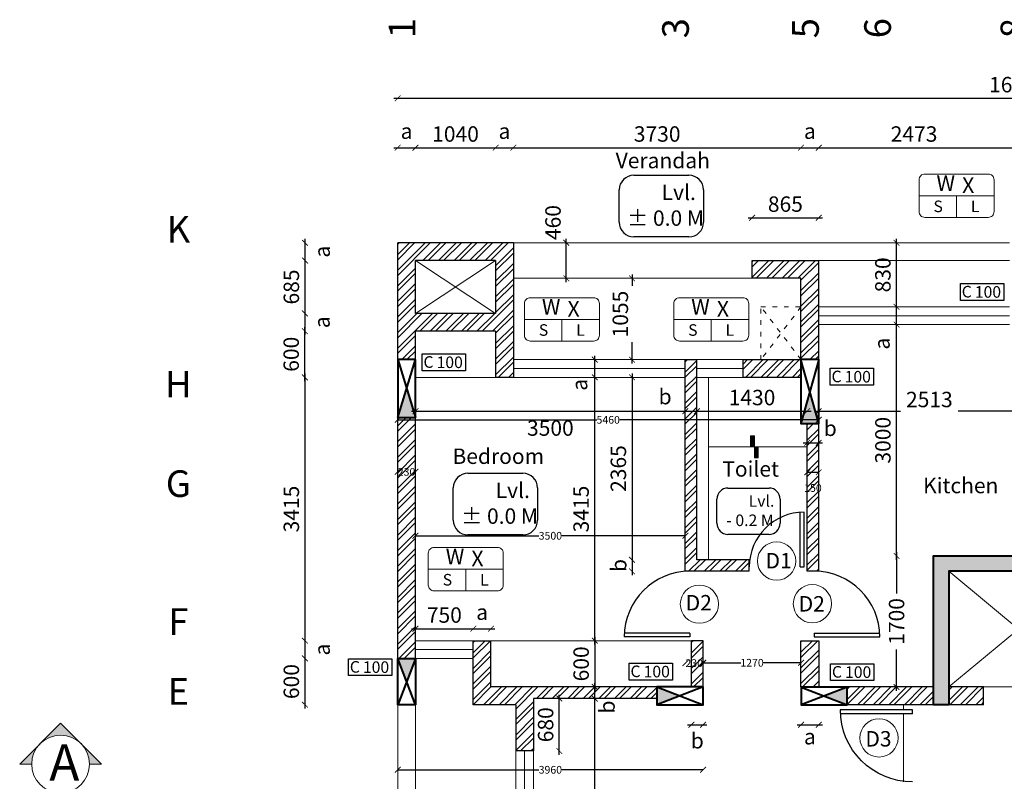
# Model space of a CAD drawing. Units: inches. Extents: x 629549 to 994578059, y 352699 to 918491169.
# Drawn here: x 649940 to 662708, y 396849 to 406726 of the extents above; entities that cross this region are included whole.
import ezdxf
from ezdxf.enums import TextEntityAlignment as Align

# ---------------------------------------------------------------- set-up
doc = ezdxf.new("R2010")
doc.units = ezdxf.units.IN
doc.header["$LTSCALE"] = 50
doc.linetypes.add('ACAD_ISO03W100', pattern=[30, 12, -18])
doc.layers.get('0').update_dxf_attribs({"lineweight": 50})
for name, color, linetype, lineweight in [('CL Demension', 23, 'Continuous', 13), ('COLUMN', 5, 'Continuous', 40), ('door nos', 1, 'Continuous', 18), ('elevation 2', 6, 'Continuous', 18), ('elevation 3', 2, 'Continuous', 20), ('hair line', 11, 'Continuous', 5), ('hatch', 1, 'Continuous', 18), ('Walls', 3, 'Continuous', 30)]:
    doc.layers.add(name, color=color, linetype=linetype, lineweight=lineweight)
for name, color, linetype in [('COL.NOS.', 1, 'Continuous'), ('dimension', 31, 'Continuous'), ('doors', 31, 'Continuous'), ('text', 140, 'Continuous')]:
    doc.layers.add(name, color=color, linetype=linetype)
doc.styles.add('arial', font='ARIAL.TTF')
doc.styles.add('impact', font='impact.TTF')
doc.styles.add('SA100', font='ARIAL.TTF')
doc.styles.add('SANSSERIFBOLD', font='ARIAL.TTF')
doc.styles.get("Standard").update_dxf_attribs({"font": 'ARIAL.TTF', "height": 100})

# ---------------------------------------------------------------- blocks, each defined once
blk = doc.blocks.new('k2c1')
at = {"layer": 'COLUMN'}
blk.add_hatch(color=253, dxfattribs=at).paths.add_polyline_path([(496663642.276368, 458852422.36101), (496663412.276368, 458852422.36101), (496663527.276368, 458852797.36101)])
at = {"layer": 'COLUMN', "color": 1}
for p, q in [((496663412.276368, 458852422.36101), (496663642.276368, 458853172.36101)), ((496663412.276368, 458853172.36101), (496663642.276368, 458852422.36101))]:
    blk.add_line(p, q, dxfattribs=at)
at = {"layer": 'COLUMN'}
blk.add_lwpolyline([(496663642.276368, 458853172.36101), (496663412.276368, 458853172.36101), (496663412.276368, 458852422.36101), (496663642.276368, 458852422.36101), (496663642.276368, 458853172.36101)], dxfattribs=at)
blk = doc.blocks.new('k2c2')
at = {"layer": 'COLUMN'}
blk.add_hatch(color=253, dxfattribs=at).paths.add_polyline_path([(496669416, 458852773), (496669186, 458852773), (496669301, 458853188)])
at = {"layer": 'COLUMN', "color": 1}
for p, q in [((496669416, 458852773), (496669186, 458853603)), ((496669416, 458853603), (496669186, 458852773))]:
    blk.add_line(p, q, dxfattribs=at)
at = {"layer": 'COLUMN'}
blk.add_lwpolyline([(496669416, 458853603), (496669186, 458853603), (496669186, 458852773), (496669416, 458852773)], close=True, dxfattribs=at)
blk = doc.blocks.new('k2c6')
at = {"layer": 'Walls'}
blk.add_hatch(color=253, dxfattribs=at).paths.add_polyline_path([(496663940, 458850990), (496664170, 458850990), (496664055, 458850690)])
at = {"layer": 'COLUMN'}
blk.add_lwpolyline([(496664170, 458850390), (496663940, 458850390), (496663940, 458850990), (496664170, 458850990)], close=True, dxfattribs=at)
at = {"layer": 'COLUMN', "color": 1}
for points in [[(496664170, 458850390), (496663940, 458850990)], [(496664170, 458850990), (496663940, 458850390)]]:
    blk.add_lwpolyline(points, dxfattribs=at)
blk = doc.blocks.new('k2c7')
at = {"layer": 'COLUMN'}
blk.add_hatch(color=253, dxfattribs=at).paths.add_polyline_path([(496667617, 458850060), (496667317, 458850175), (496667317, 458849945)])
at = {"layer": 'COLUMN', "color": 1}
for p, q in [((496667917, 458850175), (496667317, 458849945)), ((496667317, 458850175), (496667917, 458849945))]:
    blk.add_line(p, q, dxfattribs=at)
at = {"layer": 'COLUMN'}
blk.add_lwpolyline([(496667917, 458850175), (496667317, 458850175), (496667317, 458849945), (496667917, 458849945)], close=True, dxfattribs=at)
blk = doc.blocks.new('k2c8')
at = {"layer": 'COLUMN'}
blk.add_hatch(color=253, dxfattribs=at).paths.add_polyline_path([(496669182, 458850022), (496669482, 458849907), (496669482, 458850137)])
blk.add_lwpolyline([(496669482, 458850137), (496668882, 458850137), (496668882, 458849907), (496669482, 458849907)], close=True, dxfattribs=at)
at = {"layer": 'COLUMN', "color": 1}
for points in [[(496669482, 458850137), (496668882, 458849907)], [(496668882, 458850137), (496669482, 458849907)]]:
    blk.add_lwpolyline(points, dxfattribs=at)
blk = doc.blocks.new('k2lift')
at = {"layer": 'COLUMN'}
blk.add_hatch(color=253, dxfattribs=at).paths.add_polyline_path([(496623843, 458851972), (496623643, 458851972), (496623643, 458853902), (496625843, 458853902), (496625843, 458851972), (496625643, 458851972), (496625643, 458853702), (496623843, 458853702)])
blk.add_lwpolyline([(496623843, 458851972), (496623643, 458851972), (496623643, 458853902), (496625843, 458853902), (496625843, 458851972), (496625643, 458851972), (496625643, 458853702), (496623843, 458853702)], close=True, dxfattribs=at)
blk = doc.blocks.new('_ArchTick')
at = {"color": 0, "linetype": 'ByBlock', "const_width": 0.15}
blk.add_lwpolyline([(-0.5, -0.5), (0.5, 0.5)], dxfattribs=at)

msp = doc.modelspace()

# ---------------------------------------------------------------- hatches: boundary and pattern name
at = {"layer": 'hatch'}
h = msp.add_hatch(color=256, dxfattribs=at)
edge = h.paths.add_edge_path()
edge.add_line((650095.6, 397071.9), (649940.3, 397071.9))
edge.add_line((649940.3, 397071.9), (650470.7, 397602.3))
edge.add_line((650470.7, 397602.3), (651001.1, 397071.9))
edge.add_line((651001.1, 397071.9), (650845.7, 397071.9))
edge.add_arc((650470.7, 397071.9), 375, 0, 180)

# ---------------------------------------------------------------- linework, layer by layer
at = {"layer": 'COL.NOS.'}
for points in [[(662138.4, 403085.2), (662138.4, 403304.4), (662700.8, 403304.4), (662700.8, 403085.2)], [(655158.6, 402172.9), (655158.6, 402392.1), (655720.9, 402392.1), (655720.9, 402172.9)], [(660450.3, 401985.7), (660450.3, 402204.9), (661012.7, 402204.9), (661012.7, 401985.7)], [(654203.4, 398219.2), (654203.4, 398438.4), (654765.8, 398438.4), (654765.8, 398219.2)], [(657843.3, 398161.3), (657843.3, 398380.6), (658405.7, 398380.6), (658405.7, 398161.3)], [(660455.5, 398154.6), (660455.5, 398373.8), (661017.9, 398373.8), (661017.9, 398154.6)]]:
    msp.add_lwpolyline(points, close=True, dxfattribs=at)
at = {"layer": 'dimension'}
for p, q in [((654792, 405706.4), (670987, 405706.4)), ((654792, 405066.1), (655122, 405066.1)), ((655022, 405066.1), (656162, 405066.1)), ((656062, 405066.1), (656392, 405066.1)), ((656292, 405066.1), (660122, 405066.1)), ((660022, 405066.1), (660352, 405066.1)), ((660252, 405066.1), (662824.5, 405066.1)), ((659387, 404157.1), (660352, 404157.1)), ((653640, 403881.9), (653640, 403551.9)), ((657028.2, 403321.9), (657028.2, 403881.9)), ((661311.1, 402951.9), (661311.1, 403881.9)), ((653640, 403651.9), (653640, 402866.9)), ((657880.8, 403421.9), (657880.8, 403273.1)), ((653637.9, 402966.9), (653637.9, 402636.9)), ((661311.1, 402721.9), (661311.1, 403051.9)), ((653637.9, 402036.9), (653637.9, 402736.9)), ((661311.1, 399721.9), (661311.1, 402821.9)), ((657880.8, 402266.9), (657880.8, 402543.1)), ((657397.8, 402036.9), (657397.8, 402366.9)), ((653640, 402136.9), (653640, 398621.9)), ((657397.8, 398621.9), (657397.8, 402136.9)), ((657880.8, 402136.9), (657880.8, 399671.9)), ((655022, 401648.4), (658622, 401648.4)), ((658522, 401648.4), (658772, 401648.4)), ((658672, 401648.4), (660202, 401648.4)), ((660252, 401648.4), (661361.1, 401648.4)), ((662864.5, 401648.4), (662111.8, 401648.4)), ((660102, 401237.8), (660352, 401237.8)), ((657880.8, 399771.9), (657880.8, 399521.9)), ((661311.1, 399821.9), (661311.1, 399285.8)), ((655022, 398827.8), (655872, 398827.8)), ((655772, 398827.8), (656102, 398827.8)), ((653640, 398721.9), (653640, 398391.9)), ((657397.8, 398721.9), (657397.8, 398021.9)), ((661311.1, 398021.9), (661311.1, 398558)), ((653640, 398491.9), (653640, 397791.9)), ((657397.8, 397871.9), (657397.8, 398121.9)), ((656937.4, 397191.9), (656937.4, 397971.9)), ((657397.8, 393091.9), (657397.8, 397971.9)), ((658602, 397582.1), (658852, 397582.1)), ((660022, 397582.1), (660352, 397582.1))]:
    msp.add_line(p, q, dxfattribs=at)
at = {"layer": 'dimension', "color": 2}
for p, q in [((654842, 401536.8), (657422.7, 401536.8)), ((660302, 401536.8), (657721.2, 401536.8)), ((654842, 400862), (654845.7, 400862)), ((655072, 400862), (655068.2, 400862)), ((660152, 400856.6), (660302, 400856.6)), ((655072, 400032.9), (656672.8, 400032.9)), ((658572, 400032.9), (656971.2, 400032.9)), ((658572, 398381.5), (658575.7, 398381.5)), ((658802, 398381.5), (658798.2, 398381.5)), ((658802, 398386.1), (659292.4, 398386.1)), ((660072, 398386.1), (659581.5, 398386.1)), ((654842, 396998.2), (656672.8, 396998.2)), ((658802, 396998.2), (656971.2, 396998.2))]:
    msp.add_line(p, q, dxfattribs=at)
at = {"layer": 'door nos'}
for points in [[(661602.7, 404236.6), (661602.7, 404649.3, -0.4142136), (661677.7, 404724.3), (662500.3, 404724.3, -0.4142136), (662575.3, 404649.3), (662575.3, 404236.6, -0.4142136), (662500.3, 404161.6), (661677.7, 404161.6, -0.4142136)], [(656485.6, 402632.8), (656485.6, 403045.5, -0.4142136), (656560.6, 403120.5), (657383.2, 403120.5, -0.4142136), (657458.2, 403045.5), (657458.2, 402632.8, -0.4142136), (657383.2, 402557.8), (656560.6, 402557.8, -0.4142136)], [(658422, 402632.8), (658422, 403045.5, -0.4142136), (658497, 403120.5), (659319.6, 403120.5, -0.4142136), (659394.6, 403045.5), (659394.6, 402632.8, -0.4142136), (659319.6, 402557.8), (658497, 402557.8, -0.4142136)], [(655239.1, 399394.3), (655239.1, 399807, -0.4142136), (655314.1, 399882), (656136.7, 399882, -0.4142136), (656211.7, 399807), (656211.7, 399394.3, -0.4142136), (656136.7, 399319.3), (655314.1, 399319.3, -0.4142136)]]:
    msp.add_lwpolyline(points, format="xyb", close=True, dxfattribs=at)
for points in [[(662575.3, 404442.9), (661602.7, 404442.9)], [(662089, 404442.9), (662089, 404161.6)], [(657458.2, 402839.2), (656485.6, 402839.2)], [(656971.9, 402839.2), (656971.9, 402557.8)], [(659394.6, 402839.2), (658422, 402839.2)], [(658908.3, 402839.2), (658908.3, 402557.8)], [(656211.7, 399600.6), (655239.1, 399600.6)], [(655725.4, 399600.6), (655725.4, 399319.3)]]:
    msp.add_lwpolyline(points, dxfattribs=at)
at = {"layer": 'doors', "linetype": 'ByBlock'}
for p, q in [((660062.9, 399629.4), (660062.9, 400338.9)), ((660112.9, 399629.4), (660112.9, 400340.3)), ((660062.9, 399629.4), (660112.9, 399629.4)), ((658629.5, 398771.9), (657780.9, 398771.9)), ((658629.5, 398771.9), (658629.5, 398721.9)), ((660244.5, 398771.9), (661093, 398771.9)), ((660244.5, 398771.9), (660244.5, 398721.9)), ((658629.5, 398721.9), (657779.5, 398721.9)), ((660244.5, 398721.9), (661094.5, 398721.9)), ((661517, 397776.9), (660582, 397776.9)), ((661517, 397721.9), (661517, 397776.9)), ((661517, 397721.9), (660583.6, 397721.9))]:
    msp.add_line(p, q, dxfattribs=at)
for centre, radius, start, end in [((660112.9, 399629.4), 710.9, 90, 180), ((658629.5, 398721.9), 850, 90, 180), ((660244.5, 398721.9), 850, 0, 90)]:
    msp.add_arc(centre, radius, start, end, dxfattribs=at)
at = {"layer": 'doors', "linetype": 'ByBlock', "extrusion": (0, 0, -1)}
msp.add_ellipse((661517, 397776.9), major_axis=(661.1, 661.1), ratio=1, start_param=2.3561945, end_param=3.9269908, dxfattribs=at)
at = {"layer": 'elevation 2', "linetype": 'ByBlock'}
for p, q in [((656342, 403831.9), (662774.5, 403831.9)), ((660302, 403601.9), (662774.5, 403601.9)), ((656342, 403371.9), (660072, 403371.9)), ((660302, 403001.9), (662774.5, 403001.9)), ((662774.5, 402771.9), (660302, 402771.9)), ((658572, 402316.9), (656342, 402316.9)), ((658722, 402316.9), (659322, 402316.9)), ((656112, 402086.9), (655072, 402086.9)), ((658572, 402086.9), (656342, 402086.9)), ((659322, 402086.9), (658722, 402086.9)), ((658872, 401186.9), (660152, 401186.9)), ((655822, 398671.9), (655072, 398671.9)), ((658652, 398671.9), (656052, 398671.9)), ((655822, 398441.9), (655072, 398441.9)), ((662439.5, 398071.9), (663339.5, 398071.9)), ((654842, 397841.9), (654842, 391771.9)), ((655072, 397841.9), (655072, 391771.9)), ((656372, 397241.9), (656372, 393841.9)), ((656602, 397241.9), (656602, 393841.9))]:
    msp.add_line(p, q, dxfattribs=at)
at = {"layer": 'elevation 2', "color": 6, "linetype": 'ByBlock'}
for p, q in [((658872, 399721.9), (658872, 402086.9)), ((659418.5, 401329.2), (659418.5, 401186.9)), ((659468.2, 401329.2), (659418.5, 401329.2)), ((659458.6, 401329.2), (659418.5, 401289.2)), ((659440.6, 401329.2), (659418.5, 401307.2)), ((659422.6, 401329.2), (659418.5, 401325.1)), ((659468.2, 401320.9), (659418.5, 401271.3)), ((659468.2, 401303), (659418.5, 401253.3)), ((659468.2, 401186.9), (659468.2, 401329.2)), ((659468.2, 401285), (659418.5, 401235.3)), ((659468.2, 401267.1), (659418.5, 401217.4)), ((659468.2, 401249.1), (659418.5, 401199.4)), ((659418.5, 401186.9), (659468.2, 401186.9)), ((659468.2, 401231.1), (659424, 401186.9)), ((659468.2, 401213.2), (659441.9, 401186.9)), ((659468.2, 401195.2), (659459.9, 401186.9)), ((659513.8, 401186.9), (659468.2, 401141.3)), ((659495.8, 401186.9), (659468.2, 401159.3)), ((659477.9, 401186.9), (659468.2, 401177.3)), ((659468.2, 401186.9), (659468.2, 401044.6)), ((659517.9, 401186.9), (659468.2, 401186.9)), ((659517.9, 401044.6), (659517.9, 401186.9)), ((659517.9, 401173.1), (659468.2, 401123.4)), ((659517.9, 401155.1), (659468.2, 401105.4)), ((659517.9, 401137.1), (659468.2, 401087.5)), ((659517.9, 401119.2), (659468.2, 401069.5)), ((659517.9, 401101.2), (659468.2, 401051.5)), ((659517.9, 401083.3), (659479.2, 401044.6)), ((659517.9, 401065.3), (659497.2, 401044.6)), ((659468.2, 401044.6), (659517.9, 401044.6)), ((659517.9, 401047.3), (659515.1, 401044.6))]:
    msp.add_line(p, q, dxfattribs=at)
at = {"layer": 'elevation 3', "linetype": 'ByBlock'}
for p, q in [((660302, 402886.9), (662774.5, 402886.9)), ((658572, 402201.9), (656342, 402201.9)), ((658722, 402201.9), (659322, 402201.9)), ((655822, 398556.9), (655072, 398556.9)), ((656487, 397241.9), (656487, 393841.9))]:
    msp.add_line(p, q, dxfattribs=at)
at = {"layer": 'hair line', "linetype": 'ByBlock'}
for p, q in [((655072, 403601.9), (656112, 402916.9)), ((655072, 402916.9), (656112, 403601.9))]:
    msp.add_line(p, q, dxfattribs=at)
at = {"layer": 'hair line', "linetype": 'ACAD_ISO03W100', "ltscale": 0.1}
for p, q in [((659552, 402316.9), (659552, 403001.9)), ((659552, 403001.9), (660072, 403001.9)), ((660072, 402316.9), (659552, 403001.9)), ((659552, 403001.9), (660072, 403001.9)), ((660072, 403001.9), (659552, 402316.9)), ((660072, 403001.9), (660072, 402316.9)), ((660072, 402316.9), (659552, 402316.9))]:
    msp.add_line(p, q, dxfattribs=at)
at = {"layer": 'hair line'}
for p, q in [((661989.5, 398071.9), (663789.5, 399571.9)), ((661989.5, 399571.9), (663789.5, 398071.9))]:
    msp.add_line(p, q, dxfattribs=at)
at = {"layer": 'hair line', "color": 253, "linetype": 'ByBlock'}
for p, q in [((661402, 397776.9), (661402, 397841.9)), ((661402, 396841.9), (661402, 397721.9))]:
    msp.add_line(p, q, dxfattribs=at)
at = {"layer": 'hatch', "linetype": 'ByBlock'}
for p, q in [((654842, 403679.5), (654994.4, 403831.9)), ((654842, 403477.4), (655196.4, 403831.9)), ((654842, 403814.2), (654859.7, 403831.9)), ((654842, 403612.1), (655061.7, 403831.9)), ((654842, 403410.1), (655263.8, 403831.9)), ((655168.5, 403601.9), (655398.5, 403831.9)), ((655235.9, 403601.9), (655465.9, 403831.9)), ((655370.6, 403601.9), (655600.6, 403831.9)), ((655437.9, 403601.9), (655667.9, 403831.9)), ((655572.6, 403601.9), (655802.6, 403831.9)), ((655640, 403601.9), (655870, 403831.9)), ((655774.7, 403601.9), (656004.7, 403831.9)), ((655842, 403601.9), (656072, 403831.9)), ((655976.7, 403601.9), (656206.7, 403831.9)), ((656044.1, 403601.9), (656274.1, 403831.9)), ((656112, 403535.1), (656342, 403765.1)), ((656112, 403467.7), (656342, 403697.7)), ((659437, 403587.3), (659451.5, 403601.9)), ((659437, 403385.3), (659653.6, 403601.9)), ((659437, 403520), (659518.9, 403601.9)), ((659490.9, 403371.9), (659720.9, 403601.9)), ((659625.6, 403371.9), (659855.6, 403601.9)), ((659693, 403371.9), (659923, 403601.9)), ((659827.7, 403371.9), (660057.7, 403601.9)), ((659895.1, 403371.9), (660125.1, 403601.9)), ((660029.8, 403371.9), (660259.8, 403601.9)), ((654842, 403275.4), (655072, 403505.4)), ((656112, 403333), (656342, 403563)), ((656112, 403265.7), (656342, 403495.7)), ((660072, 403346.8), (660302, 403576.8)), ((654842, 403208), (655072, 403438)), ((656112, 403131), (656342, 403361)), ((660072, 403212.1), (660302, 403442.1)), ((660072, 403144.7), (660302, 403374.7)), ((654842, 403073.3), (655072, 403303.3)), ((654842, 403006), (655072, 403236)), ((656112, 403063.6), (656342, 403293.6)), ((660072, 403010), (660302, 403240)), ((654842, 402871.3), (655072, 403101.3)), ((655937.3, 402686.9), (656342, 403091.6)), ((656112, 402928.9), (656342, 403158.9)), ((660072, 402942.7), (660302, 403172.7)), ((654842, 402803.9), (655072, 403033.9)), ((660072, 402807.9), (660302, 403037.9)), ((660072, 402740.6), (660302, 402970.6)), ((654842, 402669.2), (655089.7, 402916.9)), ((654842, 402467.1), (655291.7, 402916.9)), ((654842, 402601.9), (655157, 402916.9)), ((655129.1, 402686.9), (655359.1, 402916.9)), ((655263.8, 402686.9), (655493.8, 402916.9)), ((655331.1, 402686.9), (655561.1, 402916.9)), ((655465.8, 402686.9), (655695.8, 402916.9)), ((655533.2, 402686.9), (655763.2, 402916.9)), ((655667.9, 402686.9), (655897.9, 402916.9)), ((655735.2, 402686.9), (655965.2, 402916.9)), ((655870, 402686.9), (656100, 402916.9)), ((656072, 402686.9), (656342, 402956.9)), ((656112, 402659.5), (656342, 402889.5)), ((660072, 402605.9), (660302, 402835.9)), ((656112, 402524.8), (656342, 402754.8)), ((660072, 402538.5), (660302, 402768.5)), ((654842, 402399.8), (655072, 402629.8)), ((656112, 402457.5), (656342, 402687.5)), ((660072, 402403.8), (660302, 402633.8)), ((654893.8, 402316.9), (655072, 402495.1)), ((656112, 402322.8), (656342, 402552.8)), ((656112, 402255.4), (656342, 402485.4)), ((660072, 402336.5), (660302, 402566.5)), ((654961.1, 402316.9), (655072, 402427.7)), ((656112, 402120.7), (656342, 402350.7)), ((660187.1, 402316.9), (660302, 402431.8)), ((660254.4, 402316.9), (660302, 402364.4)), ((656145.5, 402086.9), (656342, 402283.3)), ((658572, 402290.7), (658598.1, 402316.9)), ((658572, 402156), (658722, 402306)), ((658572, 402088.7), (658722, 402238.7)), ((659322, 402260), (659378.9, 402316.9)), ((659322, 402192.7), (659446.2, 402316.9)), ((659350.9, 402086.9), (659580.9, 402316.9)), ((659418.3, 402086.9), (659648.3, 402316.9)), ((659553, 402086.9), (659783, 402316.9)), ((659620.3, 402086.9), (659850.3, 402316.9)), ((659755, 402086.9), (659985, 402316.9)), ((659822.4, 402086.9), (660052.4, 402316.9)), ((659957.1, 402086.9), (660072, 402201.8)), ((656280.2, 402086.9), (656342, 402148.6)), ((658572, 401954), (658722, 402104)), ((660024.4, 402086.9), (660072, 402134.4)), ((658572, 401886.6), (658722, 402036.6)), ((658572, 401751.9), (658722, 401901.9)), ((658572, 401684.6), (658722, 401834.6)), ((658572, 401549.9), (658722, 401699.9)), ((654842, 401456.9), (654952, 401566.9)), ((654842, 401389.5), (655019.4, 401566.9)), ((658572, 401482.5), (658722, 401632.5)), ((654842, 401254.8), (655072, 401484.8)), ((658572, 401347.8), (658722, 401497.8)), ((660152, 401473.6), (660165.3, 401486.9)), ((660152, 401406.2), (660232.7, 401486.9)), ((654842, 401187.5), (655072, 401417.5)), ((658572, 401280.5), (658722, 401430.5)), ((660152, 401271.5), (660302, 401421.5)), ((660152, 401204.2), (660302, 401354.2)), ((654842, 401052.8), (655072, 401282.8)), ((654842, 400985.4), (655072, 401215.4)), ((658572, 401145.8), (658722, 401295.8)), ((658572, 401078.4), (658722, 401228.4)), ((660152, 401069.4), (660302, 401219.4)), ((654842, 400850.7), (655072, 401080.7)), ((658572, 400943.7), (658722, 401093.7)), ((660152, 401002.1), (660302, 401152.1)), ((654842, 400783.3), (655072, 401013.3)), ((658572, 400876.3), (658722, 401026.3)), ((660152, 400867.4), (660302, 401017.4)), ((660152, 400800), (660302, 400950)), ((654842, 400648.6), (655072, 400878.6)), ((654842, 400581.3), (655072, 400811.3)), ((658572, 400741.6), (658722, 400891.6)), ((658572, 400674.3), (658722, 400824.3)), ((660152, 400665.3), (660302, 400815.3)), ((654842, 400446.6), (655072, 400676.6)), ((658572, 400539.6), (658722, 400689.6)), ((660152, 400598), (660302, 400748)), ((654842, 400379.2), (655072, 400609.2)), ((658572, 400472.2), (658722, 400622.2)), ((660152, 400463.3), (660302, 400613.3)), ((660152, 400395.9), (660302, 400545.9)), ((654842, 400244.5), (655072, 400474.5)), ((658572, 400337.5), (658722, 400487.5)), ((658572, 400270.2), (658722, 400420.2)), ((660152, 400261.2), (660302, 400411.2)), ((654842, 400177.2), (655072, 400407.2)), ((658572, 400135.5), (658722, 400285.5)), ((660152, 400193.9), (660302, 400343.9)), ((654842, 400042.5), (655072, 400272.5)), ((654842, 399975.1), (655072, 400205.1)), ((658572, 400068.1), (658722, 400218.1)), ((660152, 400059.2), (660302, 400209.2)), ((654842, 399840.4), (655072, 400070.4)), ((658572, 399933.4), (658722, 400083.4)), ((660152, 399991.8), (660302, 400141.8)), ((654842, 399773.1), (655072, 400003.1)), ((658572, 399866.1), (658722, 400016.1)), ((660152, 399857.1), (660302, 400007.1)), ((660152, 399789.8), (660302, 399939.8)), ((654842, 399638.4), (655072, 399868.4)), ((654842, 399571), (655072, 399801)), ((658572, 399731.4), (658722, 399881.4)), ((658572, 399664), (658722, 399814)), ((660152, 399655.1), (660302, 399805.1)), ((654842, 399436.3), (655072, 399666.3)), ((658614.6, 399571.9), (658764.6, 399721.9)), ((658681.9, 399571.9), (658831.9, 399721.9)), ((658816.6, 399571.9), (658966.6, 399721.9)), ((658884, 399571.9), (659034, 399721.9)), ((659018.7, 399571.9), (659168.7, 399721.9)), ((659086, 399571.9), (659236, 399721.9)), ((659220.7, 399571.9), (659370.7, 399721.9)), ((659288.1, 399571.9), (659402, 399685.8)), ((660152, 399587.7), (660302, 399737.7)), ((654842, 399369), (655072, 399599)), ((660270.9, 399571.9), (660302, 399603)), ((654842, 399234.3), (655072, 399464.3)), ((654842, 399166.9), (655072, 399396.9)), ((654842, 399032.2), (655072, 399262.2)), ((654842, 398964.8), (655072, 399194.8)), ((654842, 398830.1), (655072, 399060.1)), ((654842, 398762.8), (655072, 398992.8)), ((654842, 398628.1), (655072, 398858.1)), ((654842, 398560.7), (655072, 398790.7)), ((654857.8, 398441.9), (655072, 398656)), ((655822, 398515.5), (655978.4, 398671.9)), ((655822, 398650.2), (655843.7, 398671.9)), ((655822, 398448.2), (656045.7, 398671.9)), ((658652, 398651.4), (658672.4, 398671.9)), ((658652, 398516.7), (658802, 398666.7)), ((660072, 398522.3), (660221.5, 398671.9)), ((660072, 398657), (660086.8, 398671.9)), ((660072, 398455), (660288.9, 398671.9)), ((654925.2, 398441.9), (655072, 398588.7)), ((655822, 398313.5), (656052, 398543.5)), ((658652, 398449.4), (658802, 398599.4)), ((660072, 398320.3), (660302, 398550.3)), ((655059.9, 398441.9), (655072, 398454)), ((655822, 398246.1), (656052, 398476.1)), ((658652, 398314.7), (658802, 398464.7)), ((658652, 398247.3), (658802, 398397.3)), ((660072, 398252.9), (660302, 398482.9)), ((655822, 398111.4), (656052, 398341.4)), ((655822, 398044), (656052, 398274)), ((658652, 398112.6), (658802, 398262.6)), ((660072, 398118.2), (660302, 398348.2)), ((660093, 398071.9), (660302, 398280.9)), ((655822, 397909.3), (656052, 398139.3)), ((658678.6, 398071.9), (658802, 398195.3)), ((660227.7, 398071.9), (660302, 398146.2)), ((655822, 397842), (656052, 398072)), ((655956.6, 397841.9), (656186.6, 398071.9)), ((656023.9, 397841.9), (656253.9, 398071.9)), ((656158.6, 397841.9), (656388.6, 398071.9)), ((656226, 397841.9), (656456, 398071.9)), ((656360.7, 397841.9), (656590.7, 398071.9)), ((656372, 397785.8), (656658.1, 398071.9)), ((656642.8, 397921.9), (656792.8, 398071.9)), ((656710.1, 397921.9), (656860.1, 398071.9)), ((656844.8, 397921.9), (656994.8, 398071.9)), ((656912.2, 397921.9), (657062.2, 398071.9)), ((657046.9, 397921.9), (657196.9, 398071.9)), ((657114.2, 397921.9), (657264.2, 398071.9)), ((657248.9, 397921.9), (657398.9, 398071.9)), ((657316.3, 397921.9), (657466.3, 398071.9)), ((657451, 397921.9), (657601, 398071.9)), ((657518.3, 397921.9), (657668.3, 398071.9)), ((657653, 397921.9), (657803, 398071.9)), ((657720.4, 397921.9), (657870.4, 398071.9)), ((657855.1, 397921.9), (658005.1, 398071.9)), ((657922.4, 397921.9), (658072.4, 398071.9)), ((658057.1, 397921.9), (658202, 398066.7)), ((658124.5, 397921.9), (658202, 397999.4)), ((660295.1, 398071.9), (660302, 398078.8)), ((660672, 397910), (660833.9, 398071.9)), ((660672, 398044.7), (660699.2, 398071.9)), ((660672, 397842.7), (660901.2, 398071.9)), ((660805.9, 397841.9), (661035.9, 398071.9)), ((660873.3, 397841.9), (661103.3, 398071.9)), ((661008, 397841.9), (661238, 398071.9)), ((661075.3, 397841.9), (661305.3, 398071.9)), ((661210, 397841.9), (661440, 398071.9)), ((661277.4, 397841.9), (661507.4, 398071.9)), ((661412.1, 397841.9), (661642.1, 398071.9)), ((661479.4, 397841.9), (661709.4, 398071.9)), ((661614.2, 397841.9), (661789.5, 398017.2)), ((661989.5, 397895.4), (662166, 398071.9)), ((661989.5, 398030.1), (662031.3, 398071.9)), ((662003.3, 397841.9), (662233.3, 398071.9)), ((662138, 397841.9), (662368, 398071.9)), ((662205.4, 397841.9), (662435.4, 398071.9)), ((656372, 397651.1), (656602, 397881.1)), ((661681.5, 397841.9), (661789.5, 397949.9)), ((662340.1, 397841.9), (662439.5, 397941.3)), ((662407.4, 397841.9), (662439.5, 397874)), ((656372, 397583.8), (656602, 397813.8)), ((656372, 397449.1), (656602, 397679.1)), ((656372, 397381.7), (656602, 397611.7)), ((656372, 397247), (656602, 397477)), ((656434.2, 397241.9), (656602, 397409.7)), ((656568.9, 397241.9), (656602, 397275))]:
    msp.add_line(p, q, dxfattribs=at)
at = {"layer": 'hatch'}
msp.add_lwpolyline([(650095.6, 397071.9), (649940.3, 397071.9), (650470.7, 397602.3), (651001.1, 397071.9), (650845.7, 397071.9, 1)], format="xyb", close=True, dxfattribs=at)
at = {"layer": 'hatch', "linetype": 'ByBlock'}
for centre in [(659756, 399704.9), (658755.1, 399145.9), (660220.1, 399151.8), (661083.6, 397411.8)]:
    msp.add_circle(centre, 248.2, dxfattribs=at)
at = {"layer": 'hatch'}
msp.add_circle((650470.7, 397071.9), 375, dxfattribs=at)
at = {"layer": 'text', "color": 140, "linetype": 'ByBlock'}
for p, q in [((657905.4, 404709.2), (658616.9, 404709.2)), ((657714, 404100.1), (657714, 404517.7)), ((658808.3, 404517.7), (658808.3, 404100.1)), ((658616.9, 403908.7), (657905.4, 403908.7)), ((655753.5, 400844.7), (656465, 400844.7)), ((655562.1, 400235.6), (655562.1, 400653.2)), ((656656.4, 400653.2), (656656.4, 400235.6)), ((659124.4, 400651.2), (659658, 400651.2)), ((658980.8, 400194.4), (658980.8, 400507.6)), ((659801.6, 400507.6), (659801.6, 400194.4)), ((656465, 400044.2), (655753.5, 400044.2)), ((659658, 400050.9), (659124.4, 400050.9))]:
    msp.add_line(p, q, dxfattribs=at)
for centre, radius, start, end in [((657905.4, 404517.7), 191.4, 90, 180), ((658616.9, 404517.7), 191.4, 0, 90), ((657905.4, 404100.1), 191.4, 180, 270), ((658616.9, 404100.1), 191.4, 270, 0), ((655753.5, 400653.2), 191.4, 90, 180), ((656465, 400653.2), 191.4, 0, 90), ((659124.4, 400507.6), 143.6, 90, 180), ((659658, 400507.6), 143.6, 0, 90), ((655753.5, 400235.6), 191.4, 180, 270), ((656465, 400235.6), 191.4, 270, 0), ((659124.4, 400194.4), 143.6, 180, 270), ((659658, 400194.4), 143.6, 270, 0)]:
    msp.add_arc(centre, radius, start, end, dxfattribs=at)
at = {"layer": 'Walls', "linetype": 'ByBlock'}
for p, q in [((654842, 402316.9), (654842, 403831.9)), ((656342, 403831.9), (654842, 403831.9)), ((656342, 403831.9), (656342, 402086.9)), ((655072, 402916.9), (655072, 403601.9)), ((656112, 403601.9), (655072, 403601.9)), ((656112, 403601.9), (656112, 402916.9)), ((659437, 403601.9), (660302, 403601.9)), ((659437, 403371.9), (659437, 403601.9)), ((660302, 402316.9), (660302, 403601.9)), ((660072, 403371.9), (659437, 403371.9)), ((660072, 402316.9), (660072, 403371.9)), ((656112, 402916.9), (655072, 402916.9)), ((655072, 402316.9), (655072, 402686.9)), ((656112, 402686.9), (655072, 402686.9)), ((656112, 402686.9), (656112, 402086.9)), ((658572, 402316.9), (658722, 402316.9)), ((658572, 399571.9), (658572, 402316.9)), ((658722, 402086.9), (658722, 402316.9)), ((659322, 402316.9), (660072, 402316.9)), ((659322, 402086.9), (659322, 402316.9)), ((656342, 402086.9), (656112, 402086.9)), ((658722, 402086.9), (658722, 402086.9)), ((658722, 399721.9), (658722, 402086.9)), ((660072, 402086.9), (659322, 402086.9)), ((654842, 398441.9), (654842, 401566.9)), ((655072, 398441.9), (655072, 401566.9)), ((660152, 399571.9), (660152, 401486.9)), ((660302, 399571.9), (660302, 401486.9)), ((659402, 399721.9), (658722, 399721.9)), ((659402, 399571.9), (659402, 399721.9)), ((659402, 399571.9), (658572, 399571.9)), ((660302, 399571.9), (660152, 399571.9)), ((655822, 397841.9), (655822, 398671.9)), ((656052, 398071.9), (656052, 398671.9)), ((658802, 398671.9), (658652, 398671.9)), ((658652, 398071.9), (658652, 398671.9)), ((658802, 398071.9), (658802, 398671.9)), ((658202, 398071.9), (656052, 398071.9)), ((661789.5, 398071.9), (660672, 398071.9)), ((662439.5, 398071.9), (661989.5, 398071.9)), ((662439.5, 397841.9), (662439.5, 398071.9)), ((658202, 397921.9), (656602, 397921.9)), ((656602, 397921.9), (656602, 397241.9)), ((656372, 397841.9), (655822, 397841.9)), ((656372, 397841.9), (656372, 397241.9)), ((661789.5, 397841.9), (660672, 397841.9)), ((662439.5, 397841.9), (661989.5, 397841.9)), ((656602, 397241.9), (656372, 397241.9))]:
    msp.add_line(p, q, dxfattribs=at)
at = {"layer": 'Walls'}
for p, q in [((655822, 398671.9), (656052, 398671.9)), ((660072, 398071.9), (660072, 398671.9)), ((660072, 398671.9), (660302, 398671.9)), ((660302, 398671.9), (660302, 398071.9))]:
    msp.add_line(p, q, dxfattribs=at)

# ---------------------------------------------------------------- block references
at = {"layer": 'COLUMN'}
for name, p in [('k2c1', (-496008570.3, -458450855.5)), ('k2c2', (-496009114.4, -458451286.1)), ('k2c6', (-496009097.6, -458452547.8)), ('k2c7', (-496009114.7, -458452103)), ('k2c8', (-496008809.7, -458452065.5))]:
    msp.add_blockref(name, p, dxfattribs=at)
at = {"layer": 'dimension', "linetype": 'ByBlock', "xscale": 75, "yscale": 75, "zscale": 75}
for p, rotation in [((654842, 405706.4), 180), ((654842, 405066.1), 180), ((655072, 405066.1), 180), ((656112, 405066.1), 180), ((656342, 405066.1), 180), ((660072, 405066.1), 180), ((660302, 405066.1), 180), ((659437, 404157.1), 180), ((653640, 403831.9), 90), ((657028.2, 403831.9), 90), ((661311.1, 403831.9), 90), ((653640, 403601.9), 90), ((653640, 403601.9), 270), ((657028.2, 403371.9), 270), ((657880.8, 403371.9), 90), ((661311.1, 403001.9), 90), ((661311.1, 403001.9), 270), ((653637.9, 402916.9), 90), ((653640, 402916.9), 270), ((653637.9, 402686.9), 90), ((653637.9, 402686.9), 270), ((661311.1, 402771.9), 90), ((661311.1, 402771.9), 270), ((657397.8, 402316.9), 90), ((657880.8, 402316.9), 270), ((653637.9, 402086.9), 270), ((653640, 402086.9), 90), ((657397.8, 402086.9), 90), ((657397.8, 402086.9), 270), ((657880.8, 402086.9), 90), ((655072, 401648.4), 180), ((658572, 401648.4), 180), ((658722, 401648.4), 180), ((660302, 401648.4), 180), ((660152, 401237.8), 180), ((661311.1, 399771.9), 270), ((661311.1, 399771.9), 90), ((657880.8, 399721.9), 270), ((657880.8, 399721.9), 90), ((657880.8, 399571.9), 270), ((655072, 398827.8), 180), ((655822, 398827.8), 180), ((653640, 398671.9), 270), ((653640, 398671.9), 90), ((657397.8, 398671.9), 270), ((657397.8, 398671.9), 90), ((653640, 398441.9), 90), ((653640, 398441.9), 270), ((657397.8, 398071.9), 90), ((657397.8, 398071.9), 270), ((661311.1, 398071.9), 270), ((653640, 397841.9), 270), ((656937.4, 397921.9), 90), ((657397.8, 397921.9), 90), ((657397.8, 397921.9), 270), ((658652, 397582.1), 180), ((660072, 397582.1), 180), ((656937.4, 397241.9), 270)]:
    msp.add_blockref('_ArchTick', p, dxfattribs=dict(at, rotation=rotation))
for p in [(655072, 405066.1), (656112, 405066.1), (656342, 405066.1), (660072, 405066.1), (660302, 405066.1), (660302, 404157.1), (658572, 401648.4), (658722, 401648.4), (660152, 401648.4), (660302, 401237.8), (655822, 398827.8), (656052, 398827.8), (658802, 397582.1), (660302, 397582.1)]:
    msp.add_blockref('_ArchTick', p, dxfattribs=at)
at = {"layer": 'dimension', "color": 2, "xscale": 75, "yscale": 75, "zscale": 75, "rotation": 180}
for p in [(654842, 401536.8), (654842, 400862), (660152, 400856.6), (655072, 400032.9), (658572, 398381.5), (658802, 398386.1), (654842, 396998.2)]:
    msp.add_blockref('_ArchTick', p, dxfattribs=at)
at = {"layer": 'dimension', "color": 2, "xscale": 75, "yscale": 75, "zscale": 75}
for p in [(660302, 401536.8), (655072, 400862), (660302, 400856.6), (658572, 400032.9), (658802, 398381.5), (660072, 398386.1), (658802, 396998.2)]:
    msp.add_blockref('_ArchTick', p, dxfattribs=at)
at = {"layer": 'Walls'}
msp.add_blockref('k2lift', (-495961853.6, -458454129.8), dxfattribs=at)

# ---------------------------------------------------------------- texts
at = {"layer": 'CL Demension', "linetype": 'ByBlock', "ltscale": 2, "char_height": 345.6, "width": 64.769, "attachment_point": 5, "rotation": 90, "style": 'impact'}
for s, insert in [('1', (654944.7, 406615.3)), ('3', (658489.7, 406615.3)), ('5', (660174.7, 406615.3)), ('6', (661109.7, 406615.3)), ('8', (662877.2, 406615.3))]:
    msp.add_mtext(s, dxfattribs=dict(at, insert=insert))
at = {"layer": 'CL Demension', "linetype": 'ByBlock', "ltscale": 2, "char_height": 345.6, "width": 64.769, "attachment_point": 5, "style": 'impact'}
for s, insert in [('K', (651997.5, 403964.1)), ('H', (651997.5, 401954.2)), ('G', (651997.5, 400664.1)), ('F', (651997.5, 398875.8)), ('E', (651997.5, 397969.1))]:
    msp.add_mtext(s, dxfattribs=dict(at, insert=insert))
at = {"layer": 'COL.NOS.', "char_height": 150, "width": 0.0000000171, "attachment_point": 1}
for insert in [(662156.2, 403273.6), (655176.3, 402361.3), (660468.1, 402174), (654221.1, 398407.6), (657861, 398349.7), (660473.3, 398343)]:
    msp.add_mtext('C', dxfattribs=dict(at, insert=insert))
at = {"layer": 'COL.NOS.'}
for p in [(662325.9, 403120.2), (655346, 402207.9), (660637.7, 402020.7), (654390.8, 398254.2), (658030.7, 398196.4), (660643, 398189.6)]:
    msp.add_attdef('100', p, 'XXX', height=150, dxfattribs=at)
at = {"layer": 'dimension', "linetype": 'ByBlock', "char_height": 200, "attachment_point": 5, "style": 'arial'}
for s, insert in [('\\A1;16095', (662889.5, 405883.5)), ('\\A1;a', (654957, 405280.4)), ('\\A1;1040', (655592, 405243.2)), ('\\A1;a', (656227, 405280.4)), ('\\A1;3730', (658207, 405243.3)), ('\\A1;a', (660187, 405280.4)), ('\\A1;2473', (661538.2, 405243.3)), ('\\A1;865', (659869.5, 404334.2)), ('\\A1;b', (658310, 401837.7)), ('\\A1;1430', (659437, 401825.6)), ('\\A1;2513', (661736.5, 401800.1)), ('\\A1;3500', (656822, 401429.9)), ('\\A1;b', (660451.2, 401427)), ('\\A1;750', (655447, 399004.9)), ('\\A1;a', (655937, 399042.1)), ('\\A1;b', (658727, 397374.7)), ('\\A1;a', (660187, 397427.2))]:
    msp.add_mtext(s, dxfattribs=dict(at, insert=insert))
at = {"layer": 'dimension', "linetype": 'ByBlock', "char_height": 200, "attachment_point": 5, "rotation": 90, "style": 'arial'}
for s, insert in [('\\A1;460', (656856.1, 404094.7)), ('\\A1;a', (653862.1, 403716.9)), ('\\A1;830', (661133.9, 403416.9)), ('\\A1;685', (653462.9, 403259.4)), ('\\A1;1055', (657729.2, 402908.1)), ('\\A1;a', (653860, 402801.9)), ('\\A1;600', (653460.8, 402386.9)), ('\\A1;a', (661121.8, 402524)), ('\\A1;a', (657200.7, 401990.6)), ('\\A1;3000', (661133.9, 401271.9)), ('\\A1;2365', (657703.6, 400904.4)), ('\\A1;3415', (653462.8, 400379.4)), ('\\A1;3415', (657220.6, 400379.4)), ('\\A1;b', (657708.3, 399646.9)), ('\\A1;1700', (661311.1, 398921.9)), ('\\A1;a', (653862.1, 398556.9)), ('\\A1;600', (657220.7, 398371.9)), ('\\A1;600', (653462.9, 398141.9)), ('\\A1;b', (657557, 397812)), ('\\A1;680', (656760.3, 397581.9))]:
    msp.add_mtext(s, dxfattribs=dict(at, insert=insert))
at = {"layer": 'dimension', "char_height": 100, "attachment_point": 5}
for s, insert in [('\\A1;5460', (657572, 401536.8)), ('\\A1;230', (654957, 400862)), ('\\A1;150', (660227, 400652.2)), ('\\A1;3500', (656822, 400032.9)), ('\\A1;230', (658687, 398381.5)), ('\\A1;1270', (659437, 398386.1)), ('\\A1;3960', (656822, 396998.2))]:
    msp.add_mtext(s, dxfattribs=dict(at, insert=insert))
at = {"layer": 'door nos'}
for s, p in [('D1', (659612.4, 399609.7)), ('D2', (658576.6, 399064.6)), ('D2', (660042.1, 399050.5)), ('D3', (660907.1, 397299.8))]:
    msp.add_text(s, height=200, rotation=360, dxfattribs=at).set_placement(p)
at = {"layer": 'door nos', "linetype": 'ByBlock', "char_height": 200, "width": 369.804, "attachment_point": 5, "rotation": 0}
for insert in [(661949, 404580), (656831.9, 402976.2), (658768.3, 402976.2), (655585.4, 399737.7)]:
    msp.add_mtext('W', dxfattribs=dict(at, insert=insert))
at = {"layer": 'door nos', "style": 'SA100'}
for tag, text, height, p in [('X', 'W XX', 200, (662240.5, 404580)), ('S', 'X.XX', 150, (661850.4, 404305)), ('L', 'X.XX', 150, (662329.5, 404305)), ('X', 'W XX', 200, (657123.4, 402976.2)), ('X', 'W XX', 200, (659059.8, 402976.2)), ('S', 'X.XX', 150, (656733.3, 402701.3)), ('L', 'X.XX', 150, (657212.5, 402701.3)), ('S', 'X.XX', 150, (658669.7, 402701.3)), ('L', 'X.XX', 150, (659148.8, 402701.3)), ('X', 'W XX', 200, (655876.9, 399737.7)), ('S', 'X.XX', 150, (655486.8, 399462.7)), ('L', 'X.XX', 150, (655965.9, 399462.7))]:
    msp.add_attdef(tag, text=text, height=height, dxfattribs=at).set_placement(p, align=Align.MIDDLE_CENTER)
at = {"layer": 'text', "color": 140}
for s, height, p in [('Verandah', 200, (657668.8, 404799.4)), ('± 0.0 M', 200, (657818.4, 404052.5)), ('Bedroom', 200, (655552, 400964.7)), ('Toilet', 200, (659050.9, 400799.9)), ('Kitchen', 200, (661655.1, 400584.6)), ('± 0.0 M', 200, (655666.4, 400188)), ('- 0.2 M', 150, (659104.3, 400158.7))]:
    msp.add_text(s, height=height, dxfattribs=at).set_placement(p)
at = {"layer": 'text'}
for height, p in [(200, (658264.9, 404386.6)), (200, (656112.9, 400522.1)), (150, (659394, 400409.3))]:
    msp.add_text('Lvl.', height=height, dxfattribs=at).set_placement(p)
at = {"layer": 'text', "ltscale": 0.3, "insert": (650323.4, 396855.3), "char_height": 472.5, "width": 295.661, "attachment_point": 7, "style": 'SANSSERIFBOLD'}
msp.add_mtext('{\\fImpact|b0|i0|c0|p34;A}', dxfattribs=at)

doc.saveas('drawing.dxf')
